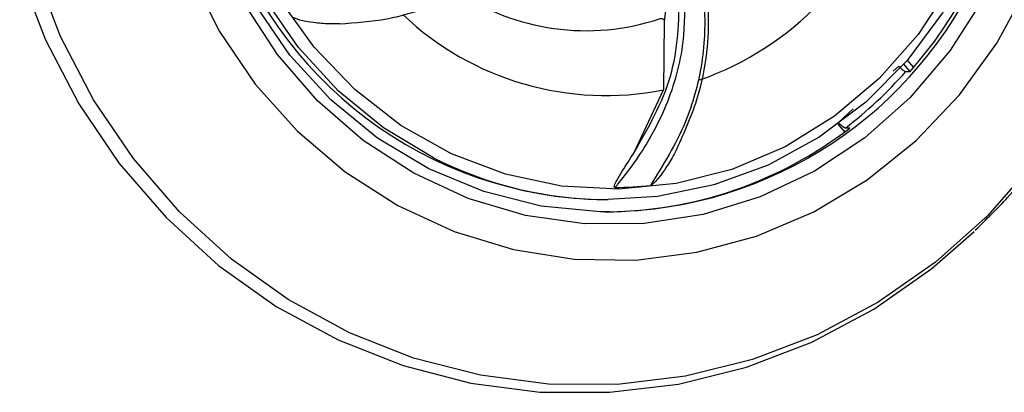
# Model space of a CAD drawing. Units: inches. Extents: x 0 to 84, y -21 to 124.
# Drawn here: x 53 to 55, y 16 to 17 of the extents above; entities that cross this region are included whole.
import ezdxf

# ---------------------------------------------------------------- set-up
doc = ezdxf.new("R2010")
doc.units = ezdxf.units.IN
doc.header["$MEASUREMENT"] = 0
doc.layers.add('BDIM_CYAN', color=4, linetype='Continuous')

# ---------------------------------------------------------------- blocks, each defined once
blk = doc.blocks.new('2024 RELAY')
at = {"layer": 'BDIM_CYAN'}
for p, q in [((54.4483, 16.2062), (54.4438, 16.1709)), ((54.4438, 16.1709), (54.4425, 16.0599)), ((54.8428, 16.0898), (54.8328, 16.1016)), ((54.8485, 16.0963), (54.8384, 16.1081)), ((54.8154, 16.09), (54.8246, 16.0985)), ((54.8357, 16.0897), (54.8427, 16.0897)), ((54.3944, 15.9572), (54.4425, 16.0599)), ((54.7266, 16.0067), (54.7506, 16.0292)), ((54.7257, 16.004), (54.7364, 15.9915)), ((54.7362, 15.9927), (54.7335, 15.9948)), ((54.7447, 15.9979), (54.7377, 15.9979)), ((54.3467, 15.8817), (54.353, 15.8817))]:
    blk.add_line(p, q, dxfattribs=at)
at = {"layer": 'BDIM_CYAN', "flags": 128}
for points in [[(53.3983, 16.2507), (53.4403, 16.1408), (53.4945, 16.0369), (53.5599, 15.9404), (53.6358, 15.8527), (53.721, 15.775), (53.8144, 15.7085), (53.9147, 15.654), (54.0204, 15.6123), (54.13, 15.584), (54.2421, 15.5695), (54.3551, 15.569), (54.4672, 15.5825), (54.5771, 15.6099), (54.6832, 15.6506), (54.7838, 15.7042), (54.8778, 15.77), (54.9467, 15.8301)], [(55.0442, 15.942), (54.9686, 15.8561), (54.8839, 15.7802), (54.7911, 15.7153), (54.6917, 15.6623), (54.5871, 15.6221), (54.4786, 15.5951), (54.3678, 15.5818), (54.2563, 15.5823), (54.1457, 15.5966), (54.0374, 15.6245), (53.9331, 15.6657), (53.8341, 15.7195), (53.7419, 15.7852), (53.6578, 15.8618), (53.5829, 15.9484), (53.5183, 16.0436), (53.4648, 16.1462), (53.4234, 16.2547)], [(53.6757, 16.2469), (53.7224, 16.1543), (53.7805, 16.0691), (53.849, 15.9928), (53.9265, 15.9267), (54.0117, 15.8721), (54.1031, 15.8298), (54.1991, 15.8007), (54.2979, 15.7852), (54.3978, 15.7837), (54.497, 15.7962), (54.5938, 15.8224), (54.6863, 15.8619), (54.773, 15.914), (54.8523, 15.9778), (54.9227, 16.052), (54.9832, 16.1354), (55.0324, 16.2266)], [(55.0026, 16.2983), (54.9607, 16.2071), (54.9072, 16.1229), (54.8429, 16.0473), (54.7692, 15.9819), (54.6876, 15.9278), (54.5996, 15.8861), (54.5069, 15.8578), (54.4113, 15.8432), (54.3148, 15.8427), (54.2191, 15.8562), (54.1261, 15.8836), (54.0377, 15.9244), (53.9556, 15.9776), (53.8813, 16.0422), (53.8163, 16.1171), (53.7619, 16.2008), (53.7191, 16.2915), (53.6888, 16.3876), (53.6716, 16.4872), (53.6677, 16.5884), (53.6774, 16.6891), (53.7002, 16.7875), (53.736, 16.8815)], [(54.3554, 15.862), (54.34, 15.8621), (54.2445, 15.8713), (54.1512, 15.8947), (54.062, 15.9318), (53.9788, 15.9817), (53.9032, 16.0436), (53.8368, 16.1162), (53.7809, 16.1979), (53.7366, 16.2871), (53.7049, 16.382), (53.6865, 16.4806), (53.6816, 16.5811), (53.6904, 16.6812), (53.7127, 16.779), (53.748, 16.8725), (53.7957, 16.9597), (53.8547, 17.039), (53.9239, 17.1086), (54.0018, 17.1672), (54.0869, 17.2136), (54.1775, 17.2468), (54.2716, 17.2662), (54.3535, 17.2714)], [(54.0694, 15.9495), (53.9885, 15.9981), (53.9151, 16.0582), (53.8505, 16.1287), (53.7961, 16.2082), (53.7531, 16.2949), (53.7223, 16.3871), (53.7044, 16.483), (53.6996, 16.5807), (53.7082, 16.678), (53.7298, 16.7731), (53.7642, 16.8639), (53.8105, 16.9487), (53.8679, 17.0258), (53.9352, 17.0935), (54.0109, 17.1504), (54.0936, 17.1955), (54.1817, 17.2278), (54.2731, 17.2466), (54.3529, 17.2518)], [(54.3529, 17.2518), (54.3663, 17.2516), (54.4591, 17.2427), (54.5498, 17.2199), (54.6365, 17.1839), (54.7174, 17.1353), (54.7909, 17.0752), (54.8554, 17.0047), (54.9098, 16.9253), (54.9528, 16.8385), (54.9836, 16.7463), (55.0015, 16.6504), (55.0063, 16.5528), (54.9978, 16.4554), (54.9761, 16.3604), (54.9417, 16.2695), (54.8954, 16.1847), (54.838, 16.1077), (54.7708, 16.04), (54.695, 15.983), (54.6123, 15.9379), (54.5243, 15.9056), (54.4328, 15.8868), (54.353, 15.8817)], [(54.9083, 16.2301), (54.8557, 16.1497), (54.7925, 16.0781), (54.72, 16.0169), (54.6398, 15.9675), (54.5535, 15.9308), (54.4631, 15.9077), (54.3705, 15.8986), (54.2775, 15.9038), (54.1863, 15.9231), (54.0988, 15.9561), (54.0167, 16.0021), (53.9419, 16.0602), (53.876, 16.1291), (53.8203, 16.2072)]]:
    blk.add_lwpolyline(points, dxfattribs=at)
at = {"layer": 'BDIM_CYAN'}
for centre, radius, start, end in [((54.302, 16.5651), 0.72, 318.6768, 63.8414), ((54.3334, 16.5516), 0.5045, 289.4936, 342.3552), ((54.3556, 16.5379), 0.6563, 196.5789, 269.2269), ((54.3463, 16.5324), 0.6705, 270.7738, 336.1171), ((54.317, 16.5327), 0.3769, 235.5362, 288.5678), ((54.3488, 16.5278), 0.4772, 226.4028, 281.3302), ((54.3213, 16.5405), 0.684, 307.4997, 318.7676), ((54.3464, 16.5137), 0.6517, 270.1295, 307.6736), ((54.3534, 16.5098), 0.6281, 243.1268, 269.9665), ((54.3576, 16.5071), 0.6057, 270.6014, 276.0558)]:
    blk.add_arc(centre, radius, start, end, dxfattribs=at)
for points, knots in [([(54.9485, 15.8324), (54.9663, 15.8497), (55.0086, 15.8907), (55.0663, 15.964), (55.1221, 16.0496), (55.1682, 16.1395), (55.204, 16.2302), (55.2286, 16.3147), (55.244, 16.3897), (55.2556, 16.4716), (55.2573, 16.53), (55.2584, 16.5667)], [0, 0, 0, 0, 0.091835, 0.217971, 0.34327, 0.467018, 0.587506, 0.699375, 0.787581, 0.866586, 1, 1, 1, 1]), ([(53.9173, 16.1669), (53.9433, 16.1688), (53.9938, 16.1725), (54.0597, 16.1923), (54.1149, 16.2183), (54.1436, 16.2394), (54.1576, 16.2498)], [0, 0, 0, 0, 0.280747, 0.545552, 0.776817, 1, 1, 1, 1]), ([(54.4667, 15.9689), (54.4792, 15.9972), (54.5022, 16.0493), (54.5151, 16.1248), (54.5169, 16.1893), (54.5115, 16.2272), (54.5089, 16.2459)], [0, 0, 0, 0, 0.317509, 0.583481, 0.794833, 1, 1, 1, 1]), ([(54.504, 16.2365), (54.5059, 16.2214), (54.5098, 16.1924), (54.5097, 16.1457), (54.5049, 16.0994), (54.4941, 16.0521), (54.4717, 15.9854), (54.4422, 15.938), (54.4215, 15.9048)], [0, 0, 0, 0, 0.135552, 0.260798, 0.405842, 0.535564, 0.673856, 1, 1, 1, 1]), ([(54.364, 15.9014), (54.3645, 15.9021), (54.3661, 15.9039), (54.3706, 15.9093), (54.3846, 15.9264), (54.4142, 15.9673), (54.4527, 16.0396), (54.4786, 16.1319), (54.4775, 16.1948), (54.477, 16.2233)], [0, 0, 0, 0, 0.007325, 0.019566, 0.058651, 0.192116, 0.441769, 0.746986, 1, 1, 1, 1]), ([(54.3944, 15.9572), (54.4179, 15.9981), (54.4654, 16.0807), (54.4677, 16.1713), (54.4689, 16.217)], [0, 0, 0, 0, 0.495173, 1, 1, 1, 1]), ([(53.9173, 16.1669), (53.9125, 16.1668), (53.8996, 16.1667), (53.8812, 16.168), (53.8644, 16.1704), (53.8541, 16.1727), (53.8482, 16.1746), (53.8449, 16.176), (53.8433, 16.177), (53.8428, 16.1776), (53.8427, 16.1777)], [0, 0, 0, 0, 0.191801, 0.519634, 0.729787, 0.856818, 0.93009, 0.970764, 0.992671, 1, 1, 1, 1]), ([(54.4371, 16.1754), (54.4375, 16.1756), (54.4384, 16.1758), (54.4398, 16.1757), (54.441, 16.1753), (54.4422, 16.1746), (54.4434, 16.1731), (54.4437, 16.1717), (54.4438, 16.1709)], [0, 0, 0, 0, 0.127623, 0.255995, 0.374285, 0.494117, 0.688937, 1, 1, 1, 1]), ([(54.8246, 16.0985), (54.8255, 16.0975), (54.8272, 16.0955), (54.8301, 16.0929), (54.8327, 16.0909), (54.8346, 16.0898), (54.8354, 16.0897), (54.8357, 16.0897)], [0, 0, 0, 0, 0.216017, 0.432052, 0.647583, 0.862108, 1, 1, 1, 1]), ([(54.7377, 15.9979), (54.7372, 15.998), (54.7362, 15.9982), (54.7339, 15.9997), (54.7312, 16.0019), (54.7286, 16.0044), (54.7271, 16.006), (54.7266, 16.0067)], [0, 0, 0, 0, 0.213397, 0.426778, 0.640614, 0.855428, 1, 1, 1, 1]), ([(54.364, 15.9014), (54.3638, 15.9014), (54.3636, 15.9014), (54.3633, 15.9016), (54.363, 15.9018), (54.3628, 15.9023), (54.3628, 15.9033), (54.3638, 15.9071), (54.371, 15.9206), (54.3821, 15.9377), (54.3913, 15.9523), (54.3944, 15.9572)], [0, 0, 0, 0, 0.005501, 0.011055, 0.016084, 0.02158, 0.030977, 0.060324, 0.195274, 0.730604, 1, 1, 1, 1]), ([(54.4667, 15.9689), (54.4645, 15.9644), (54.4584, 15.9521), (54.4484, 15.9355), (54.4382, 15.9211), (54.4313, 15.9128), (54.4268, 15.9082), (54.424, 15.906), (54.4224, 15.905), (54.4217, 15.9048), (54.4215, 15.9048)], [0, 0, 0, 0, 0.191797, 0.519572, 0.729704, 0.856737, 0.930022, 0.970712, 0.992634, 1, 1, 1, 1])]:
    blk.add_open_spline(points, degree=3, knots=knots, dxfattribs=at)

msp = doc.modelspace()

# ---------------------------------------------------------------- block references
msp.add_blockref('2024 RELAY', (0, 0.5))

doc.saveas('drawing.dxf')
